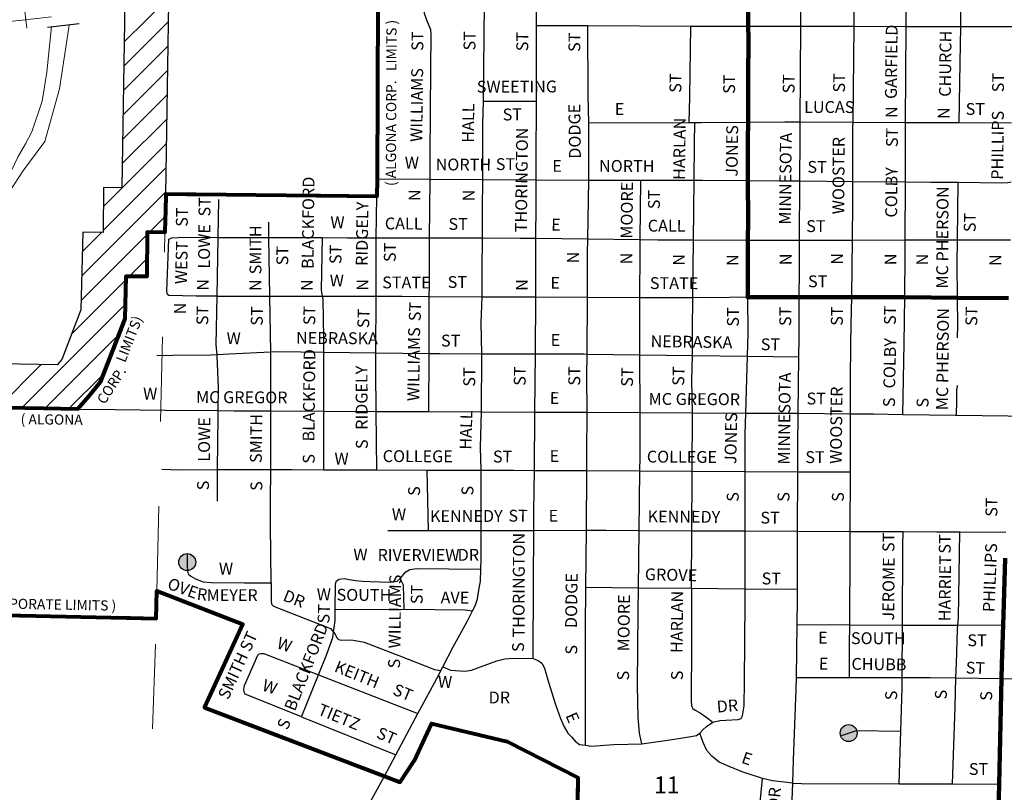
# Model space of a CAD drawing. Extents: x 148.98 to 156.2, y 209.56 to 214.38.
# Drawn here: x 151.45 to 152.61, y 211.31 to 212.22 of the extents above; entities that cross this region are included whole.
import ezdxf
from ezdxf.enums import TextEntityAlignment as Align

# ---------------------------------------------------------------- set-up
doc = ezdxf.new("R2010")
doc.units = ezdxf.units.MI
doc.header["$MEASUREMENT"] = 0
doc.linetypes.add('DASHED', pattern=[0.187, 0.125, -0.062])
doc.linetypes.add('DOT', pattern=[0.025, 0.005, -0.02])
for name, color, linetype, lineweight in [('tdCiCityCuldesac', 7, 'Continuous', 0), ('tdCiCityStreetCL', 7, 'Continuous', 30), ('tdCiCityStreetTxt', 7, 'Continuous', 0), ('tdCiCorpBndry', 7, 'Continuous', 80), ('tdCiCorpBndryPart', 40, 'DASHED', 80), ('tdCiCorpBndryTxt', 7, 'Continuous', 0), ('tdCiHydroRiver', 162, 'Continuous', 13), ('tdCiPriCL', 1, 'Continuous', 13), ('tdCiPriNonDiv', 1, 'Continuous', 200), ('tdCiRRCL', 40, 'Continuous', 13), ('tdCiSecCL', 241, 'Continuous', 30), ('tdCiSectLine', 7, 'DOT', 13), ('tdCiSectNmbr', 7, 'Continuous', 0), ('tdCiStrucCartoClvrt', 7, 'Continuous', 0), ('tdCiUABCrssHtch', 40, 'Continuous', 30), ('tdCiUABndry', 3, 'Continuous', 30)]:
    doc.layers.add(name, color=color, linetype=linetype, lineweight=lineweight)
doc.styles.add('Style-GEOMETRICFUTURA_211_L_L', font='GEOMETRICFUTURA_211_L_L.shx')
doc.styles.add('Style-GEOMETRICFUTURA_211_MI_L', font='GEOMETRICFUTURA_211_MI_L.shx')

# ---------------------------------------------------------------- blocks, each defined once
blk = doc.blocks.new('CUL1')
at = {"layer": 'tdCiStrucCartoClvrt', "color": 1, "linetype": 'Continuous', "lineweight": 30, "ltscale": 0.05}
for p, q in [((-0.015, 0.01), (0.015, 0.01)), ((-0.015, -0.01), (0.015, -0.01))]:
    blk.add_line(p, q, dxfattribs=at)
blk = doc.blocks.new('CULDES_2')
at = {"layer": 'tdCiCityCuldesac', "linetype": 'Continuous', "lineweight": 30, "ltscale": 0.05}
h = blk.add_hatch(color=7, dxfattribs=at)
edge = h.paths.add_edge_path()
edge.add_arc((-0.01, 0), 0.01, 0, 360)
at = {"layer": 'tdCiCityCuldesac', "color": 7, "linetype": 'Continuous', "lineweight": 30, "ltscale": 0.05}
blk.add_circle((-0.01, 0), 0.01, dxfattribs=at)
blk = doc.blocks.new('CULDES_3')
at = {"layer": 'tdCiCityCuldesac', "linetype": 'Continuous', "lineweight": 30, "ltscale": 0.05}
h = blk.add_hatch(color=7, dxfattribs=at)
edge = h.paths.add_edge_path()
edge.add_arc((-0.01, 0), 0.01, 0, 360)
at = {"layer": 'tdCiCityCuldesac', "color": 7, "linetype": 'Continuous', "lineweight": 30, "ltscale": 0.05}
blk.add_circle((-0.01, 0), 0.01, dxfattribs=at)

msp = doc.modelspace()

# ---------------------------------------------------------------- linework, layer by layer
at = {"layer": 'tdCiCityStreetCL', "color": 7, "linetype": 'Continuous', "lineweight": 30, "ltscale": 0.05}
for points in [[(151.9314, 212.0355), (151.9316, 212.0627), (151.9325, 212.1667), (151.9328, 212.2065), (151.9325, 212.2119), (151.9276, 212.2235), (151.9249, 212.2312), (151.9244, 212.2383), (151.9244, 212.2477), (151.9252, 212.2595), (151.9261, 212.2631), (151.9269, 212.2659), (151.9301, 212.2721), (151.9343, 212.2775), (151.939, 212.2815), (151.9436, 212.2839), (151.9498, 212.2859), (151.9961, 212.2822)], [(151.9943, 212.1279), (151.9961, 212.2822)], [(152.0571, 212.2172), (152.0572, 212.2728), (152.0574, 212.2797)], [(152.3693, 212.2162), (152.3697, 212.2713), (152.3698, 212.2785)], [(152.432, 212.2161), (152.4322, 212.2317), (152.4324, 212.2741), (152.4324, 212.2786)], [(152.4933, 212.216), (152.4936, 212.2788)], [(152.558, 212.2158), (152.5586, 212.279)], [(152.0569, 212.1276), (152.0571, 212.2172)], [(152.0571, 212.2172), (152.1175, 212.2169)], [(152.1175, 212.2169), (152.2394, 212.2163)], [(152.1188, 212.1021), (152.1179, 212.1345), (152.1175, 212.2169)], [(152.2373, 212.1025), (152.2379, 212.133), (152.2394, 212.2163)], [(152.2394, 212.2163), (152.2554, 212.2163), (152.307, 212.2163), (152.3552, 212.2163), (152.3693, 212.2162)], [(152.3683, 212.1033), (152.3693, 212.2162)], [(152.3693, 212.2162), (152.432, 212.2161)], [(152.4308, 212.103), (152.432, 212.2161)], [(152.432, 212.2161), (152.4933, 212.216)], [(152.4929, 212.1027), (152.4933, 212.216)], [(152.4933, 212.216), (152.5301, 212.2159), (152.558, 212.2158)], [(152.556, 212.1024), (152.5574, 212.1729), (152.558, 212.2158)], [(152.558, 212.2158), (152.6188, 212.2157)], [(151.9936, 212.0352), (151.9939, 212.1006), (151.9943, 212.1279)], [(151.9943, 212.1279), (152.0569, 212.1276)], [(152.0566, 212.0349), (152.0567, 212.057), (152.0569, 212.1276)], [(152.1188, 212.1021), (152.2373, 212.1025)], [(152.1188, 212.0346), (152.1188, 212.1021)], [(152.2373, 212.1025), (152.2439, 212.1026)], [(152.2432, 212.0344), (152.2437, 212.0776), (152.2439, 212.1026)], [(152.2439, 212.1026), (152.2516, 212.1026), (152.3068, 212.103), (152.3504, 212.1034), (152.3683, 212.1033)], [(152.3679, 212.0335), (152.3682, 212.0835), (152.3683, 212.1033)], [(152.3683, 212.1033), (152.4308, 212.103)], [(152.4307, 212.0329), (152.4307, 212.097), (152.4308, 212.103)], [(152.4308, 212.103), (152.4929, 212.1027)], [(152.4926, 212.0324), (152.4928, 212.0955), (152.4929, 212.1027)], [(152.4929, 212.1027), (152.556, 212.1024)], [(152.556, 212.1024), (152.618, 212.1021)], [(151.8688, 212.0358), (151.9314, 212.0355)], [(151.9309, 211.9663), (151.9312, 212.0005), (151.9314, 212.0355)], [(151.9314, 212.0355), (151.9936, 212.0352)], [(151.9933, 211.9662), (151.9935, 211.9998), (151.9936, 212.0352)], [(151.9936, 212.0352), (152.0566, 212.0349)], [(152.0563, 211.9658), (152.0565, 212.005), (152.0566, 212.0349)], [(152.0566, 212.0349), (152.1188, 212.0346)], [(152.1177, 211.9651), (152.1188, 212.0346)], [(152.1188, 212.0346), (152.1552, 212.0344), (152.1803, 212.0344)], [(152.1796, 211.9643), (152.1803, 212.0344)], [(152.1803, 212.0344), (152.2432, 212.0344)], [(152.2423, 211.9639), (152.2432, 212.0344)], [(152.2432, 212.0344), (152.2531, 212.0344), (152.3066, 212.034), (152.3583, 212.0336), (152.3679, 212.0335)], [(152.3676, 211.9636), (152.3679, 212.0335)], [(152.3679, 212.0335), (152.4307, 212.0329)], [(152.4302, 211.9637), (152.4307, 212.0085), (152.4307, 212.0329)], [(152.4307, 212.0329), (152.4926, 212.0324)], [(152.4923, 211.9638), (152.4926, 212.0324)], [(152.4926, 212.0324), (152.5225, 212.0321), (152.555, 212.0319)], [(152.5542, 211.9639), (152.555, 212.0319)], [(152.555, 212.0319), (152.6055, 212.0314), (152.6137, 212.0317), (152.6176, 212.0324)], [(151.6812, 211.9669), (151.682, 212.0114)], [(151.8678, 211.9665), (151.8685, 212.0151)], [(151.7412, 211.9668), (151.7409, 211.9848)], [(151.68, 211.8975), (151.6554, 211.8975), (151.6231, 211.8982), (151.6213, 211.8995), (151.6208, 211.9032), (151.6231, 211.9646), (151.6248, 211.9656), (151.6265, 211.9663), (151.6416, 211.967), (151.6812, 211.9669)], [(151.68, 211.8975), (151.6812, 211.9669)], [(151.6812, 211.9669), (151.7412, 211.9668)], [(151.7412, 211.9668), (151.8044, 211.9666)], [(151.7424, 211.8974), (151.7412, 211.9668)], [(151.8046, 211.8973), (151.8033, 211.9047), (151.8044, 211.9666)], [(151.8044, 211.9666), (151.8339, 211.9665), (151.8678, 211.9665)], [(151.8676, 211.8973), (151.8677, 211.9587), (151.8678, 211.9665)], [(151.8678, 211.9665), (151.9309, 211.9663)], [(151.9305, 211.8971), (151.9306, 211.9101), (151.9309, 211.9663)], [(151.9309, 211.9663), (151.9933, 211.9662)], [(151.993, 211.8968), (151.9931, 211.929), (151.9933, 211.9662)], [(151.9933, 211.9662), (152.0376, 211.9661), (152.0563, 211.9658)], [(152.0561, 211.8965), (152.0563, 211.9658)], [(152.0563, 211.9658), (152.1177, 211.9651)], [(152.1172, 211.8962), (152.1174, 211.9478), (152.1177, 211.9651)], [(152.1177, 211.9651), (152.1796, 211.9643)], [(152.1792, 211.8959), (152.1791, 211.9118), (152.1793, 211.9336), (152.1796, 211.9643)], [(152.1796, 211.9643), (152.2003, 211.9641), (152.2423, 211.9639)], [(152.2415, 211.8957), (152.2423, 211.9639)], [(152.2423, 211.9639), (152.3064, 211.9637), (152.3378, 211.9636), (152.3583, 211.9635), (152.3676, 211.9636)], [(152.3668, 211.8257), (152.3671, 211.8481), (152.3671, 211.8588), (152.3673, 211.8962), (152.3674, 211.9269), (152.3676, 211.9636)], [(152.3676, 211.9636), (152.4302, 211.9637)], [(152.4277, 211.7585), (152.4277, 211.7981), (152.4281, 211.8409), (152.4287, 211.8639), (152.4294, 211.8963), (152.4298, 211.9326), (152.4302, 211.9637)], [(152.4302, 211.9637), (152.4923, 211.9638)], [(152.4896, 211.7578), (152.4912, 211.8414), (152.4918, 211.8962), (152.4923, 211.9471), (152.4923, 211.9638)], [(152.4923, 211.9638), (152.5542, 211.9639)], [(152.5542, 211.8482), (152.5543, 211.8632), (152.5541, 211.8956), (152.5538, 211.9356), (152.5542, 211.9639)], [(152.5542, 211.9639), (152.6168, 211.9641)], [(151.6799, 211.8284), (151.679, 211.84), (151.68, 211.8975)], [(151.68, 211.8975), (151.7424, 211.8974)], [(151.7424, 211.8974), (151.8046, 211.8973)], [(151.7435, 211.8317), (151.7424, 211.8974)], [(151.8046, 211.8973), (151.8676, 211.8973)], [(151.8058, 211.8314), (151.8058, 211.8479), (151.8053, 211.8936), (151.8046, 211.8973)], [(151.8675, 211.8307), (151.8676, 211.8973)], [(151.8676, 211.8973), (151.8985, 211.8973), (151.9305, 211.8971)], [(151.9302, 211.8298), (151.9305, 211.8971)], [(151.9305, 211.8971), (151.993, 211.8968)], [(151.9925, 211.8295), (151.9917, 211.866), (151.993, 211.8968)], [(151.993, 211.8968), (152.0561, 211.8965)], [(152.0557, 211.8294), (152.0561, 211.8965)], [(152.0561, 211.8965), (152.1172, 211.8962)], [(152.117, 211.8291), (152.1172, 211.8962)], [(152.1172, 211.8962), (152.1792, 211.8959)], [(152.1792, 211.8959), (152.2415, 211.8957)], [(152.1792, 211.8283), (152.1792, 211.8959)], [(152.2412, 211.8274), (152.2413, 211.8577), (152.2415, 211.8957)], [(152.306, 211.8266), (152.3068, 211.8537), (152.3064, 211.8961), (152.2629, 211.8956), (152.2415, 211.8957)], [(151.6799, 211.8284), (151.6941, 211.8292), (151.7435, 211.8317)], [(151.7435, 211.8317), (151.7515, 211.8321), (151.8058, 211.8314)], [(151.7435, 211.7619), (151.7435, 211.8317)], [(151.8058, 211.8314), (151.8675, 211.8307)], [(151.8059, 211.7616), (151.8058, 211.8314)], [(151.8679, 211.7614), (151.8674, 211.8095), (151.8675, 211.8307)], [(151.8675, 211.8307), (151.9302, 211.8298)], [(151.9298, 211.7611), (151.9302, 211.8298)], [(151.9302, 211.8298), (151.9424, 211.8297), (151.9925, 211.8295)], [(151.9921, 211.7608), (151.9925, 211.8295)], [(151.9925, 211.8295), (152.0557, 211.8294)], [(152.0551, 211.7605), (152.0557, 211.8294)], [(152.0557, 211.8294), (152.1128, 211.8292), (152.117, 211.8291)], [(151.6088, 211.8275), (151.6276, 211.8276), (151.6726, 211.828), (151.6799, 211.8284)], [(151.6813, 211.7623), (151.6815, 211.79), (151.68, 211.8265), (151.6799, 211.8284)], [(152.1166, 211.8025), (152.117, 211.8291)], [(152.117, 211.8291), (152.1792, 211.8283)], [(152.1792, 211.8283), (152.2412, 211.8274)], [(152.1793, 211.76), (152.1792, 211.8283)], [(152.2411, 211.7597), (152.2403, 211.7982), (152.2412, 211.8274)], [(152.2412, 211.8274), (152.306, 211.8266)], [(152.3043, 211.7594), (152.306, 211.8266)], [(152.306, 211.8266), (152.3668, 211.8257)], [(152.3661, 211.7591), (152.3668, 211.8257)], [(152.1168, 211.7603), (152.1166, 211.8025)], [(152.5528, 211.757), (152.5535, 211.7742), (152.5533, 211.7865), (152.5541, 211.792)], [(151.5151, 211.7641), (151.5594, 211.7636), (151.6189, 211.763), (151.6813, 211.7623)], [(151.6806, 211.6926), (151.6813, 211.7557), (151.6813, 211.7623)], [(151.6813, 211.7623), (151.7002, 211.7621), (151.7435, 211.7619)], [(151.7433, 211.6926), (151.7435, 211.7619)], [(151.7435, 211.7619), (151.8059, 211.7616)], [(151.806, 211.6925), (151.8059, 211.7616)], [(151.8059, 211.7616), (151.8679, 211.7614)], [(151.8679, 211.7614), (151.9234, 211.7611), (151.9298, 211.7611)], [(151.8686, 211.6923), (151.8679, 211.7614)], [(151.9298, 211.7611), (151.9921, 211.7608)], [(151.9917, 211.6919), (151.9908, 211.7191), (151.9921, 211.7608)], [(151.9921, 211.7608), (152.0551, 211.7605)], [(152.0546, 211.6917), (152.0551, 211.7605)], [(152.0551, 211.7605), (152.1168, 211.7603)], [(152.1165, 211.6914), (152.1166, 211.7118), (152.1168, 211.7603)], [(152.1168, 211.7603), (152.1793, 211.76)], [(152.1792, 211.6911), (152.1794, 211.7075), (152.1793, 211.76)], [(152.1793, 211.76), (152.2411, 211.7597)], [(152.2409, 211.6908), (152.2411, 211.7597)], [(152.2411, 211.7597), (152.3043, 211.7594)], [(152.3036, 211.6905), (152.3036, 211.7345), (152.3043, 211.7594)], [(152.3043, 211.7594), (152.3597, 211.7592), (152.3661, 211.7591)], [(152.3655, 211.6902), (152.3656, 211.7195), (152.3661, 211.7591)], [(152.3661, 211.7591), (152.4277, 211.7585)], [(152.4276, 211.6899), (152.4277, 211.7585)], [(152.4277, 211.7585), (152.4548, 211.7583), (152.4896, 211.7578)], [(152.4896, 211.7578), (152.5518, 211.757), (152.5528, 211.757)], [(152.5528, 211.757), (152.5832, 211.7565), (152.614, 211.7561), (152.6507, 211.7556), (152.6906, 211.7551)], [(151.6146, 211.693), (151.6353, 211.6925), (151.6806, 211.6926)], [(151.6803, 211.6553), (151.6806, 211.6926)], [(151.6806, 211.6926), (151.7433, 211.6926)], [(151.7437, 211.559), (151.7432, 211.6269), (151.7432, 211.6556), (151.7433, 211.6926)], [(151.7433, 211.6926), (151.7686, 211.6926), (151.806, 211.6925)], [(151.806, 211.6925), (151.8686, 211.6923)], [(151.8686, 211.6923), (151.9281, 211.6921)], [(151.9281, 211.6921), (151.9917, 211.6919)], [(151.9296, 211.6208), (151.9281, 211.6921)], [(151.9916, 211.6208), (151.9917, 211.6919)], [(151.9917, 211.6919), (152.0305, 211.6918), (152.0546, 211.6917)], [(152.054, 211.6209), (152.0541, 211.6434), (152.0546, 211.6917)], [(152.0546, 211.6917), (152.1165, 211.6914)], [(152.1159, 211.621), (152.1165, 211.6914)], [(152.1165, 211.6914), (152.1792, 211.6911)], [(152.1783, 211.6208), (152.1792, 211.6911)], [(152.1792, 211.6911), (152.2409, 211.6908)], [(152.2405, 211.6205), (152.2409, 211.686), (152.2409, 211.6908)], [(152.2409, 211.6908), (152.3036, 211.6905)], [(152.3035, 211.6203), (152.3036, 211.6905)], [(152.3036, 211.6905), (152.3655, 211.6902)], [(152.3653, 211.62), (152.3655, 211.6902)], [(152.3655, 211.6902), (152.4276, 211.6899)], [(152.4275, 211.6197), (152.4276, 211.6899)], [(151.8814, 211.6207), (151.9296, 211.6208)], [(151.9296, 211.6208), (151.9916, 211.6208)], [(151.9914, 211.5749), (151.9916, 211.5868), (151.9916, 211.6022), (151.9916, 211.6208)], [(151.9916, 211.6208), (152.054, 211.6209)], [(152.0533, 211.4697), (152.0536, 211.5598), (152.054, 211.6209)], [(152.054, 211.6209), (152.1159, 211.621)], [(152.1153, 211.5537), (152.1159, 211.621)], [(152.1159, 211.621), (152.1388, 211.621), (152.1783, 211.6208)], [(152.1775, 211.5531), (152.1783, 211.6208)], [(152.1783, 211.6208), (152.2405, 211.6205)], [(152.2402, 211.5525), (152.2405, 211.6205)], [(152.2405, 211.6205), (152.3035, 211.6203)], [(152.3034, 211.5519), (152.3035, 211.6203)], [(152.3035, 211.6203), (152.3653, 211.62)], [(152.5523, 211.4467), (152.6062, 211.4461), (152.6493, 211.4455), (152.6933, 211.444), (152.6985, 211.4442), (152.7012, 211.4452), (152.7029, 211.4467), (152.7034, 211.4476), (152.7047, 211.4504), (152.7047, 211.4911), (152.7069, 211.5722), (152.7083, 211.6228)], [(152.3651, 211.5513), (152.3653, 211.62)], [(152.3653, 211.62), (152.4275, 211.6197)], [(152.4271, 211.5093), (152.4275, 211.5996), (152.4275, 211.6197)], [(152.4275, 211.6197), (152.4748, 211.6195), (152.4899, 211.6194)], [(152.4892, 211.509), (152.4896, 211.6028), (152.4899, 211.6194)], [(152.4899, 211.6194), (152.5298, 211.6192), (152.5567, 211.619)], [(152.5546, 211.5091), (152.5552, 211.5177), (152.5567, 211.619)], [(152.5567, 211.619), (152.6112, 211.6187)], [(151.6447, 211.5934), (151.6447, 211.5792), (151.6449, 211.5728), (151.646, 211.5695), (151.6488, 211.5667), (151.6546, 211.5638), (151.6636, 211.5603), (151.6735, 211.5593), (151.7124, 211.5591), (151.7437, 211.559)], [(151.8963, 211.5639), (151.9029, 211.5718), (151.9077, 211.5746), (151.9156, 211.5757), (151.9914, 211.5749)], [(151.9815, 211.5257), (151.9845, 211.5317), (151.9873, 211.5399), (151.9891, 211.5501), (151.9911, 211.561), (151.9914, 211.5749)], [(151.8194, 211.5274), (151.8198, 211.5579), (151.8208, 211.5614), (151.824, 211.5632), (151.8301, 211.5639), (151.8363, 211.5628), (151.8433, 211.5618), (151.8517, 211.5609), (151.8606, 211.5607), (151.8826, 211.5598), (151.8926, 211.5609), (151.8963, 211.5639)], [(151.901, 211.528), (151.8999, 211.5562), (151.8963, 211.5639)], [(151.7437, 211.559), (151.7439, 211.5373), (151.7444, 211.5337), (151.7465, 211.5312), (151.8138, 211.5052), (151.8174, 211.5008)], [(152.1151, 211.3671), (152.1149, 211.5059), (152.1153, 211.5537)], [(152.1153, 211.5537), (152.1775, 211.5531)], [(152.1815, 211.3687), (152.1786, 211.3815), (152.1771, 211.3998), (152.1764, 211.438), (152.1771, 211.5253), (152.1775, 211.5531)], [(152.1775, 211.5531), (152.2402, 211.5525)], [(152.2402, 211.5525), (152.2399, 211.4881), (152.2396, 211.4195), (152.2402, 211.4135), (152.2415, 211.4106), (152.2442, 211.4084), (152.2501, 211.4055), (152.2569, 211.4007), (152.2652, 211.3943)], [(152.2402, 211.5525), (152.3034, 211.5519)], [(152.2652, 211.3943), (152.2735, 211.3964), (152.2875, 211.3973), (152.295, 211.3976), (152.2986, 211.3989), (152.3004, 211.4019), (152.3024, 211.4136), (152.3026, 211.4419), (152.3034, 211.5373), (152.3034, 211.5519)], [(152.3034, 211.5519), (152.3651, 211.5513)], [(152.3648, 211.5096), (152.3651, 211.5401), (152.3651, 211.5513)], [(151.8174, 211.5008), (151.8192, 211.5144), (151.8194, 211.5274)], [(151.8194, 211.5274), (151.901, 211.528)], [(151.901, 211.528), (151.973, 211.527), (151.9815, 211.5257)], [(151.9466, 211.4597), (151.9586, 211.4832), (151.9645, 211.4939), (151.9756, 211.5141), (151.9815, 211.5257)], [(152.364, 211.4472), (152.3648, 211.5096)], [(152.3648, 211.5096), (152.4271, 211.5093)], [(152.4267, 211.4472), (152.4266, 211.4853), (152.4271, 211.5093)], [(152.4271, 211.5093), (152.4892, 211.509)], [(152.4889, 211.4471), (152.4892, 211.509)], [(152.4892, 211.509), (152.5197, 211.5089), (152.5546, 211.5091)], [(152.5523, 211.4467), (152.5528, 211.4637), (152.5542, 211.5042), (152.5546, 211.5091)], [(152.5546, 211.5091), (152.608, 211.5094)], [(151.7997, 211.4504), (151.8095, 211.4746), (151.8166, 211.4945), (151.8174, 211.5008)], [(151.8174, 211.5008), (151.8192, 211.4983), (151.8212, 211.4939), (151.8233, 211.4922), (151.8273, 211.4911), (151.8388, 211.4917), (151.8536, 211.4888), (151.8947, 211.473), (151.9365, 211.4564), (151.9443, 211.4553)], [(151.7797, 211.4007), (151.7131, 211.4276), (151.7118, 211.4299), (151.7115, 211.433), (151.7125, 211.4376), (151.7281, 211.4735), (151.7296, 211.4751), (151.7319, 211.4756), (151.7338, 211.4756), (151.7352, 211.4756), (151.7997, 211.4504)], [(151.9466, 211.4597), (151.9557, 211.4557), (151.9729, 211.4547), (151.9802, 211.4559), (152.0104, 211.4669), (152.0198, 211.4692), (152.0293, 211.4698), (152.0533, 211.4697)], [(152.0533, 211.4697), (152.0589, 211.4674), (152.0633, 211.4641), (152.0664, 211.4581), (152.0713, 211.4418), (152.0796, 211.4151), (152.0855, 211.3986), (152.0898, 211.3888), (152.0942, 211.3816), (152.0982, 211.3772), (152.1029, 211.3721), (152.1079, 211.368), (152.1151, 211.3671)], [(151.9443, 211.4553), (151.9466, 211.4597)], [(151.7797, 211.4007), (151.7997, 211.4504)], [(151.7997, 211.4504), (151.9169, 211.4046)], [(151.9169, 211.4046), (151.9416, 211.4503), (151.9443, 211.4553)], [(152.3596, 211.3223), (152.3605, 211.3496), (152.3638, 211.4332), (152.364, 211.4472)], [(152.364, 211.4472), (152.4267, 211.4472)], [(152.4267, 211.4472), (152.4889, 211.4471)], [(152.4873, 211.3836), (152.4889, 211.4349), (152.4889, 211.4471)], [(152.4889, 211.4471), (152.5218, 211.4471), (152.5523, 211.4467)], [(152.5483, 211.3214), (152.5513, 211.4127), (152.5523, 211.4467)], [(151.7797, 211.4007), (151.8909, 211.3558)], [(151.8909, 211.3558), (151.9169, 211.4046)], [(152.2499, 211.3816), (152.2536, 211.3853), (152.2577, 211.3893), (152.2652, 211.3943)], [(152.1815, 211.3687), (152.2172, 211.3741), (152.2371, 211.377), (152.2458, 211.3788), (152.2499, 211.3816)], [(152.3239, 211.3277), (152.2997, 211.3356), (152.2845, 211.342), (152.2729, 211.3472), (152.2642, 211.3542), (152.2581, 211.3608), (152.2539, 211.3702), (152.2499, 211.3816)], [(152.4161, 211.3784), (152.4349, 211.3846), (152.4873, 211.3836)], [(152.4854, 211.3217), (152.4873, 211.3836)], [(152.1151, 211.3671), (152.1218, 211.3661), (152.1481, 211.3679), (152.1815, 211.3687)], [(151.8775, 211.3308), (151.8909, 211.3558)], [(152.3207, 211.2955), (152.3239, 211.3277)], [(152.3596, 211.3223), (152.3356, 211.3252), (152.3239, 211.3277)], [(152.3651, 211.2672), (152.3623, 211.2689), (152.36, 211.2717), (152.3585, 211.2753), (152.3582, 211.2825), (152.3596, 211.3223)], [(152.3596, 211.3223), (152.37, 211.322), (152.4854, 211.3217)], [(152.4854, 211.3217), (152.5017, 211.3216), (152.5483, 211.3214)], [(152.5483, 211.3214), (152.6032, 211.3211)]]:
    msp.add_lwpolyline(points, dxfattribs=at)
at = {"layer": 'tdCiCorpBndry', "color": 7, "linetype": 'Continuous', "lineweight": 80, "ltscale": 0.05}
for points in [[(151.1692, 212.8854), (151.5713, 212.8795), (151.5714, 212.887), (151.6331, 212.8861), (151.6328, 212.8657), (151.6326, 212.8492), (151.6231, 212.2447), (151.8696, 212.245), (151.8688, 212.0358), (151.8685, 212.0151), (151.6195, 212.0178), (151.619, 211.9973), (151.6188, 211.9883), (151.6183, 211.9727), (151.5975, 211.973), (151.597, 211.9206), (151.5722, 211.9207), (151.5709, 211.8708), (151.5418, 211.7959), (151.5284, 211.7794), (151.5151, 211.7641), (151.4753, 211.7646), (151.4073, 211.7658)], [(151.1627, 211.5268), (151.6081, 211.5168), (151.6089, 211.5493), (151.7105, 211.5102), (151.6653, 211.4116), (151.8775, 211.3308), (151.896, 211.3237), (151.9125, 211.3486), (151.9333, 211.393), (152.0223, 211.3716), (152.1058, 211.3289), (152.1049, 211.2605)]]:
    msp.add_lwpolyline(points, dxfattribs=at)
at = {"layer": 'tdCiCorpBndryPart', "lineweight": 80, "ltscale": 0.05}
for points in [[(151.8685, 212.0151), (151.8685, 212.0151), (151.6195, 212.0178), (151.619, 211.9973), (151.6188, 211.9883), (151.6183, 211.9727), (151.5975, 211.973), (151.597, 211.9206), (151.5722, 211.9207), (151.5709, 211.8708), (151.5418, 211.7959), (151.5284, 211.7794), (151.5151, 211.7641)], [(151.1627, 211.5268), (151.6081, 211.5168), (151.6089, 211.5493), (151.7105, 211.5102), (151.6653, 211.4116), (151.8775, 211.3308), (151.896, 211.3237), (151.9125, 211.3486), (151.9333, 211.393), (152.0223, 211.3716), (152.1058, 211.3289), (152.1049, 211.2605)]]:
    msp.add_lwpolyline(points, dxfattribs=at)
at = {"layer": 'tdCiHydroRiver', "color": 141, "linetype": 'Continuous', "lineweight": 13, "ltscale": 0.05}
for points in [[(151.4844, 212.2157), (151.4791, 212.162), (151.4734, 212.1278), (151.4612, 212.0913), (151.4537, 212.0774), (151.445, 212.0623), (151.4363, 212.0444), (151.416, 212.0166), (151.4021, 211.9928), (151.3958, 211.9543), (151.394, 211.9363), (151.394, 211.9207), (151.3964, 211.8998), (151.3969, 211.89), (151.4056, 211.8784), (151.412, 211.8604), (151.4126, 211.8511), (151.4102, 211.8315), (151.3981, 211.7863), (151.3972, 211.776)], [(151.4167, 211.7757), (151.416, 211.7955), (151.4156, 211.8209), (151.4183, 211.8304), (151.4214, 211.839), (151.4237, 211.8463), (151.4242, 211.8553), (151.4237, 211.8653), (151.4169, 211.8839), (151.4137, 211.8898), (151.4078, 211.9211), (151.4118, 211.9629), (151.425, 212.0055), (151.4508, 212.045), (151.4767, 212.0799), (151.4939, 212.1424), (151.5048, 212.2146), (151.5053, 212.218)]]:
    msp.add_lwpolyline(points, dxfattribs=at)
at = {"layer": 'tdCiPriCL', "color": 1, "linetype": 'Continuous', "lineweight": 13, "ltscale": 0.05}
for points in [[(152.6144, 211.8951), (152.5541, 211.8956), (152.4918, 211.8962), (152.4682, 211.8964), (152.4294, 211.8963), (152.3673, 211.8962), (152.3581, 211.8962), (152.3064, 211.8961), (152.3064, 211.904), (152.3064, 211.9343), (152.3064, 211.9521), (152.3064, 211.9637), (152.3068, 211.987), (152.3066, 212.034), (152.3066, 212.0677), (152.3067, 212.0828), (152.3068, 212.103), (152.3069, 212.1271), (152.307, 212.1549), (152.3072, 212.2017), (152.307, 212.2163), (152.3068, 212.2374)], [(152.6017, 211.261), (152.6032, 211.3211), (152.6062, 211.4461), (152.6065, 211.4628), (152.608, 211.5094), (152.6088, 211.5341), (152.6105, 211.5881)]]:
    msp.add_lwpolyline(points, dxfattribs=at)
at = {"layer": 'tdCiPriNonDiv', "color": 1, "linetype": 'Continuous', "ltscale": 0.05}
for points in [[(152.6144, 211.8951), (152.5541, 211.8956), (152.4918, 211.8962), (152.4682, 211.8964), (152.4294, 211.8963), (152.3673, 211.8962), (152.3581, 211.8962), (152.3064, 211.8961), (152.3064, 211.904), (152.3064, 211.9343), (152.3064, 211.9521), (152.3064, 211.9637), (152.3068, 211.987), (152.3066, 212.034), (152.3066, 212.0677), (152.3067, 212.0828), (152.3068, 212.103), (152.3069, 212.1271), (152.307, 212.1549), (152.3072, 212.2017), (152.307, 212.2163), (152.3068, 212.2374)], [(152.6017, 211.261), (152.6032, 211.3211), (152.6062, 211.4461), (152.6065, 211.4628), (152.608, 211.5094), (152.6088, 211.5341), (152.6105, 211.5881)]]:
    msp.add_lwpolyline(points, dxfattribs=at)
at = {"layer": 'tdCiRRCL', "color": 40, "linetype": 'Continuous', "lineweight": 13, "ltscale": 0.05}
for points in [[(151.4844, 212.2274), (151.4498, 212.2234), (151.416, 212.2197)], [(151.4529, 212.2338), (151.4541, 212.2239), (151.4552, 212.2139)]]:
    msp.add_lwpolyline(points, dxfattribs=at)
at = {"layer": 'tdCiSecCL', "color": 241, "linetype": 'Continuous', "lineweight": 30, "ltscale": 0.05}
for points in [[(151.8685, 212.0151), (151.8688, 212.0358), (151.8696, 212.245)], [(150.6188, 211.7852), (150.7027, 211.7834), (150.8085, 211.78), (150.8349, 211.78), (150.8904, 211.7795), (151.0546, 211.7751), (151.2416, 211.7705), (151.3691, 211.7666), (151.3859, 211.7662), (151.4073, 211.7658), (151.4317, 211.7654), (151.4753, 211.7646), (151.5151, 211.7641)], [(151.7417, 211.086), (151.7586, 211.1168), (151.7628, 211.1245), (151.772, 211.1409), (151.7821, 211.1591), (151.8628, 211.3034), (151.8775, 211.3308)]]:
    msp.add_lwpolyline(points, dxfattribs=at)
at = {"layer": 'tdCiSectLine', "color": 7, "linetype": 'DOT', "lineweight": 13, "ltscale": 0.05}
msp.add_line((151.6089, 211.5493), (151.6183, 211.9727), dxfattribs=at)
for points in [[(151.6195, 212.0178), (151.6231, 212.2447)], [(151.5783, 210.2452), (151.5838, 210.7669), (151.584, 210.787), (151.6081, 211.5168)]]:
    msp.add_lwpolyline(points, dxfattribs=at)
at = {"layer": 'tdCiUABCrssHtch', "color": 40, "linetype": 'Continuous', "lineweight": 30, "ltscale": 0.05}
for p, q in [((151.5704, 212.1977), (151.6232, 212.2506)), ((151.5699, 212.169), (151.6228, 212.2218)), ((151.5695, 212.1402), (151.6223, 212.1931)), ((151.569, 212.1115), (151.6218, 212.1644)), ((151.5685, 212.0828), (151.6214, 212.1356)), ((151.5681, 212.054), (151.6209, 212.1069)), ((151.5457, 212.0033), (151.6205, 212.0781)), ((151.5455, 211.9749), (151.62, 212.0494)), ((151.5202, 211.9213), (151.6196, 212.0206)), ((151.6002, 211.973), (151.6188, 211.9916)), ((151.5194, 211.8922), (151.5975, 211.9703)), ((151.5209, 211.9503), (151.5435, 211.9728)), ((151.5762, 211.9207), (151.5972, 211.9417)), ((151.508, 211.8525), (151.5721, 211.9166)), ((151.4489, 211.7652), (151.5713, 211.8875)), ((151.4768, 211.7647), (151.5633, 211.8512)), ((151.4211, 211.7656), (151.4723, 211.8168)), ((151.5046, 211.7643), (151.5454, 211.805))]:
    msp.add_line(p, q, dxfattribs=at)
at = {"layer": 'tdCiUABndry', "color": 3, "linetype": 'Continuous', "lineweight": 30, "ltscale": 0.05}
for points in [[(151.4073, 211.7658), (151.5151, 211.7641), (151.5418, 211.7959), (151.5709, 211.8708), (151.5722, 211.9207), (151.597, 211.9206), (151.5975, 211.9729), (151.5975, 211.973), (151.6183, 211.9727), (151.6188, 211.9883), (151.619, 211.9973), (151.6195, 212.0178), (151.6231, 212.2447), (151.6319, 212.8041), (150.6429, 212.823)], [(150.6931, 212.7701), (151.5791, 212.7531), (151.5711, 212.2456), (151.5676, 212.0255), (151.5458, 212.0258), (151.5455, 211.9733), (151.5455, 211.9728), (151.5215, 211.973), (151.5191, 211.8812), (151.4965, 211.8227), (151.4912, 211.8165), (151.3573, 211.8187)]]:
    msp.add_lwpolyline(points, dxfattribs=at)

# ---------------------------------------------------------------- block references
at = {"layer": 'tdCiCityCuldesac', "color": 7, "linetype": 'Continuous', "lineweight": 30, "ltscale": 0.05, "rotation": 90}
msp.add_blockref('CULDES_2', (151.6447, 211.5934), dxfattribs=at)
at = {"layer": 'tdCiCityCuldesac', "color": 7, "linetype": 'Continuous', "lineweight": 30, "ltscale": 0.05, "xscale": 1.000002204589231, "yscale": 1.000002204589231, "zscale": 1.000002204589231, "rotation": 198.2085811795227}
msp.add_blockref('CULDES_3', (152.4161, 211.3784), dxfattribs=at)
at = {"layer": 'tdCiStrucCartoClvrt', "color": 1, "linetype": 'Continuous', "lineweight": 30, "ltscale": 0.05, "xscale": 1.249997874564401, "yscale": 1.000002207310582, "zscale": 1.249997874564401, "rotation": 6.318365034765328}
msp.add_blockref('CUL1', (151.4973, 212.2272), dxfattribs=at)

# ---------------------------------------------------------------- texts
at = {"layer": 'tdCiCityStreetTxt', "color": 7, "linetype": 'Continuous', "lineweight": 0, "style": 'Style-GEOMETRICFUTURA_211_L_L'}
for s, rotation, p in [('GARFIELD', 89.3054, (152.4824, 212.1302)), ('ST', 89.3355, (151.9234, 212.1871)), ('ST', 89.3355, (151.9849, 212.1875)), ('ST', 89.3355, (152.0472, 212.1866)), ('ST', 89.3355, (152.1087, 212.1858)), ('CHURCH', 89.3361, (152.5462, 212.1328)), ('WILLIAMS', 89.2349, (151.9221, 212.0795)), ('ST', 89.3358, (152.228, 212.1376)), ('ST', 89.3358, (152.2914, 212.1363)), ('ST', 89.3359, (152.3617, 212.1368)), ('ST', 89.3359, (152.4212, 212.1379)), ('ST', 89.3361, (152.6089, 212.1381)), ('SWEETING', 0.1587, (151.9866, 212.1378)), ('HALL', 89.3357, (151.9831, 212.0786)), ('DODGE', 90.6819, (152.1095, 212.0598)), ('E', 359.7929, (152.1494, 212.1115)), ('LUCAS', 359.7927, (152.373, 212.1139)), ('ST', 359.7929, (152.5637, 212.1115)), ('N', 89.9715, (152.4831, 212.1077)), ('N', 89.9715, (152.5448, 212.1066)), ('PHILLIPS', 89.3361, (152.6079, 212.0348)), ('HARLAN', 89.3358, (152.2324, 212.0346)), ('JONES', 89.3359, (152.2945, 212.0385)), ('THORINGTON', 89.3357, (152.0457, 211.9728)), ('MINNESOTA', 89.3359, (152.3573, 211.9818)), ('ST', 89.336, (152.4837, 212.0734)), ('WOOSTER', 89.7463, (152.4204, 211.9941)), ('W', 359.7929, (151.9015, 212.0481)), ('NORTH', 359.7167, (151.938, 212.046)), ('ST', 359.7928, (152.009, 212.0464)), ('E', 359.7929, (152.0756, 212.0443)), ('NORTH', 359.716, (152.1309, 212.0443)), ('ST', 359.7928, (152.3769, 212.0431)), ('COLBY', 89.336, (152.4827, 211.9902)), ('BLACKFORD', 89.3355, (151.7938, 211.9295)), ('MOORE', 89.3358, (152.1703, 211.9652)), ('N', 89.9715, (151.92, 212.0097)), ('N', 89.9715, (151.9839, 212.0095)), ('ST', 89.6618, (152.2027, 212.0001)), ('MC PHERSON', 89.6696, (152.5429, 211.9064)), ('ST', 89.2373, (151.672, 211.9915)), ('RIDGELY', 89.3356, (151.8577, 211.9331)), ('ST', 89.3354, (151.6453, 211.9793)), ('ST', 89.336, (152.5755, 211.973)), ('LOWE', 89.3354, (151.6714, 211.9299)), ('W', 359.7929, (151.8137, 211.9777)), ('CALL', 359.7925, (151.878, 211.9763)), ('ST', 359.7928, (151.9531, 211.9757)), ('E', 359.7929, (152.0744, 211.9749)), ('CALL', 359.7925, (152.1884, 211.9737)), ('ST', 359.7927, (152.3755, 211.9732)), ('SMITH', 89.972, (151.7323, 211.9232)), ('WEST', 88.4749, (151.6442, 211.9114)), ('ST', 89.3355, (151.8267, 211.9353)), ('ST', 89.3355, (151.8908, 211.9377)), ('ST', 89.3213, (151.7639, 211.9338)), ('N', 89.9715, (152.1071, 211.9362)), ('N', 89.9715, (152.1701, 211.9349)), ('N', 89.9715, (152.3582, 211.934)), ('N', 89.9715, (152.4189, 211.9346)), ('N', 89.9715, (152.482, 211.934)), ('N', 89.9715, (152.5194, 211.9337)), ('N', 89.9715, (152.2321, 211.9335)), ('N', 89.9715, (152.2955, 211.9331)), ('N', 89.9715, (152.6057, 211.933)), ('W', 359.7929, (151.8129, 211.909)), ('N', 89.9715, (151.6702, 211.9039)), ('N', 89.9715, (151.7322, 211.9035)), ('N', 89.9715, (151.7929, 211.9035)), ('N', 89.9715, (151.8587, 211.9038)), ('STATE', 359.7925, (151.8749, 211.9067)), ('ST', 359.7927, (151.9522, 211.9072)), ('N', 89.9715, (152.0467, 211.9037)), ('E', 359.7929, (152.0735, 211.9062)), ('STATE', 359.7925, (152.1909, 211.9059)), ('ST', 359.7927, (152.3776, 211.908)), ('N', 89.9715, (151.6432, 211.876)), ('ST', 88.3228, (151.9203, 211.8677)), ('ST', 89.2373, (151.6695, 211.8632)), ('ST', 89.3213, (151.7338, 211.8625)), ('ST', 89.3355, (151.7958, 211.8632)), ('ST', 88.3356, (151.8594, 211.8595)), ('ST', 89.3359, (152.2959, 211.8614)), ('ST', 89.3359, (152.3577, 211.8621)), ('ST', 89.336, (152.4186, 211.8624)), ('ST', 89.336, (152.4813, 211.8634)), ('MC PHERSON', 89.3361, (152.5428, 211.7627)), ('ST', 89.336, (152.5774, 211.8623)), ('W', 359.7929, (151.6912, 211.8408)), ('NEBRASKA', 359.5517, (151.7731, 211.8413)), ('WILLIAMS', 89.2349, (151.9185, 211.7734)), ('E', 359.7929, (152.0738, 211.8388)), ('ST', 359.7927, (151.9443, 211.838)), ('NEBRASKA', 359.0395, (152.1916, 211.8374)), ('ST', 359.7927, (152.3218, 211.8336)), ('COLBY', 88.6094, (152.4804, 211.7883)), ('BLACKFORD', 89.3355, (151.7949, 211.7258)), ('RIDGELY', 90.1779, (151.8577, 211.7396)), ('ST', 89.3357, (151.9846, 211.7905)), ('ST', 89.3357, (152.0442, 211.7916)), ('ST', 89.3358, (152.1086, 211.7917)), ('ST', 88.3358, (152.1708, 211.7903)), ('ST', 88.3358, (152.2313, 211.7914)), ('MINNESOTA', 89.3359, (152.3561, 211.6986)), ('W', 359.7929, (151.5926, 211.7753)), ('E', 359.7929, (152.0728, 211.7701)), ('ST', 359.7928, (152.3759, 211.7696)), ('WOOSTER', 89.336, (152.4174, 211.6993)), ('S', 89.9717, (152.4803, 211.7664)), ('S', 89.9717, (152.5199, 211.7659)), ('HALL', 88.2367, (151.9801, 211.716)), ('LOWE', 89.3354, (151.6714, 211.7019)), ('SMITH', 89.3355, (151.7327, 211.7004)), ('JONES', 88.8471, (152.2929, 211.6991)), ('S', 89.9715, (151.8579, 211.7169)), ('COLLEGE', 359.7926, (151.8755, 211.7016)), ('ST', 359.7927, (152.0056, 211.7011)), ('E', 359.7929, (152.0726, 211.7016)), ('COLLEGE', 359.6386, (152.1873, 211.701)), ('ST', 359.7927, (152.3744, 211.7004)), ('S', 89.9715, (151.7952, 211.6996)), ('W', 359.7929, (151.8185, 211.6986)), ('S', 89.9715, (151.6704, 211.6682)), ('S', 89.9715, (151.7334, 211.6676)), ('S', 89.3356, (151.9195, 211.6615)), ('S', 89.3356, (151.9825, 211.662)), ('S', 89.9716, (152.2958, 211.6547)), ('S', 89.9717, (152.3557, 211.6547)), ('S', 89.9717, (152.4199, 211.6546)), ('ST', 89.3361, (152.6011, 211.6369)), ('W', 359.7929, (151.8863, 211.6328)), ('KENNEDY', 0.2246, (151.9314, 211.6306)), ('ST', 359.7927, (152.0239, 211.6312)), ('E', 359.7929, (152.0713, 211.6311)), ('KENNEDY', 359.5345, (152.1882, 211.6304)), ('ST', 359.7927, (152.3214, 211.6289)), ('THORINGTON', 89.8169, (152.0429, 211.4943)), ('ST', 89.336, (152.4795, 211.5953)), ('ST', 89.3361, (152.546, 211.5933)), ('W', 359.7929, (151.8408, 211.5854)), ('RIVERVIEW', 359.8997, (151.8694, 211.5849)), ('DR', 359.7924, (151.964, 211.585)), ('PHILLIPS', 87.8522, (152.5979, 211.5241)), ('JEROME', 89.3625, (152.4792, 211.5144)), ('HARRIET', 89.3511, (152.5458, 211.5134)), ('W', 359.7929, (151.6821, 211.5687)), ('GROVE', 358.7926, (152.1849, 211.5621)), ('OVE', 339.7262, (151.6201, 211.5524)), ('WILLIAMS', 89.3356, (151.8964, 211.4814)), ('DODGE', 89.2559, (152.1048, 211.5054)), ('ST', 359.7927, (152.3228, 211.5571)), ('R', 352.9028, (151.6555, 211.5391)), ('MEYER', 359.9914, (151.6676, 211.5374)), ('DR', 338.2348, (151.7566, 211.5384)), ('W', 359.7929, (151.7976, 211.5383)), ('SOUTH', 359.7212, (151.821, 211.5378)), ('ST', 89.3356, (151.9226, 211.5337)), ('AVE', 359.7924, (151.9438, 211.5346)), ('MOORE', 89.3358, (152.1667, 211.4779)), ('HARLAN', 89.3359, (152.2294, 211.476)), ('ST', 88.0812, (151.8125, 211.5107)), ('BLACKFORD', 68.6082, (151.7718, 211.4065)), ('SMITH ST', 65.5108, (151.6931, 211.42)), ('W', 341.0291, (151.7494, 211.4821)), ('E', 359.7929, (152.3895, 211.4871)), ('SOUTH', 359.7927, (152.4283, 211.4866)), ('ST', 359.7928, (152.5657, 211.4841)), ('S', 89.9715, (152.0423, 211.4773)), ('S', 89.9715, (152.1052, 211.4742)), ('E', 359.7929, (152.3904, 211.4565)), ('CHUBB', 359.2228, (152.4288, 211.4563)), ('KEITH', 337.8466, (151.8173, 211.4546)), ('S', 89.3356, (151.8959, 211.4578)), ('ST', 357.7929, (152.5636, 211.4519)), ('W', 358.5238, (151.9406, 211.4352)), ('S', 89.9715, (152.1663, 211.4437)), ('S', 89.9715, (152.23, 211.4439)), ('W', 341.0291, (151.7321, 211.4323)), ('ST', 337.4952, (151.8862, 211.4275)), ('DR', 0.2301, (152.0006, 211.4165)), ('S', 89.9718, (152.4828, 211.4203)), ('S', 89.9718, (152.5415, 211.4213)), ('S', 89.9717, (152.595, 211.4197)), ('TIETZ', 337.7475, (151.7976, 211.4039)), ('DR', 4.7502, (152.2704, 211.4056)), ('E', 293.3861, (152.091, 211.4023)), ('S', 66.8734, (151.763, 211.3843)), ('ST', 336.886, (151.8669, 211.3764)), ('E', 340.9763, (152.298, 211.3467)), ('ST', 359.8899, (152.5675, 211.3321)), ('DR', 84.4774, (152.3433, 211.2916))]:
    msp.add_text(s, height=0.014, rotation=rotation, dxfattribs=at).set_placement(p)
msp.add_text('ST', height=0.014, rotation=0.8383, dxfattribs=at).set_placement((152.017, 212.1189), align=Align.TOP_LEFT)
for rotation, p in [(359.6683, (151.7091, 211.7711)), (359.7597, (152.2434, 211.7689))]:
    msp.add_text('MC GREGOR', height=0.014, rotation=rotation, dxfattribs=at).set_placement(p, align=Align.CENTER)
at = {"layer": 'tdCiCorpBndryTxt', "color": 7, "linetype": 'Continuous', "lineweight": 0, "style": 'Style-GEOMETRICFUTURA_211_MI_L'}
for s, rotation, p in [('( ALGONA CORP.   LIMITS )', 89.7555, (151.8911, 212.0274)), ('LIMITS)', 68.4649, (151.5714, 211.8182)), ('CORP. ', 57.2387, (151.5473, 211.7688)), ('( ALGONA', 359.4124, (151.448, 211.7462)), ('( ALGONA CORPORATE LIMITS )', 358.9115, (151.3244, 211.5305))]:
    msp.add_text(s, height=0.012, rotation=rotation, dxfattribs=at).set_placement(p)
at = {"layer": 'tdCiSectNmbr', "color": 7, "linetype": 'Continuous', "lineweight": 0, "style": 'Style-GEOMETRICFUTURA_211_L_L'}
msp.add_text('11', height=0.02, rotation=359.7926, dxfattribs=at).set_placement((152.1957, 211.3104))

doc.saveas('drawing.dxf')
